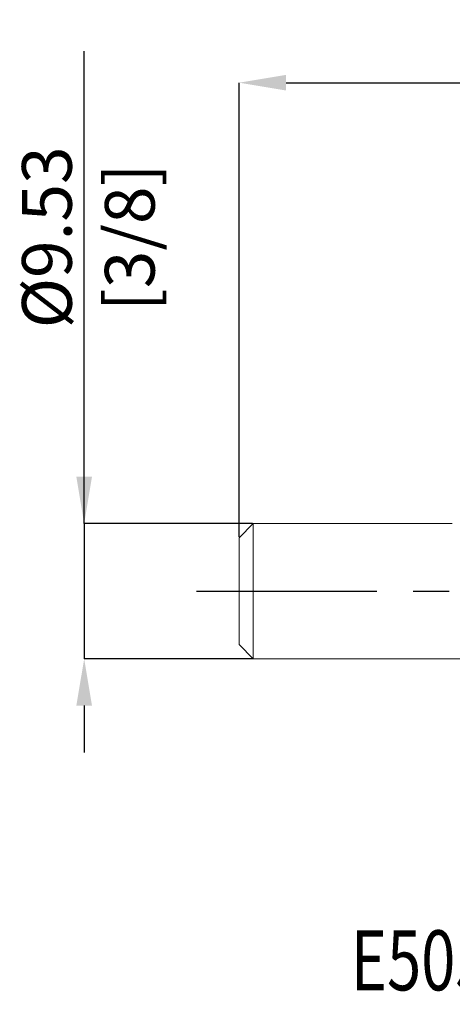
# Model space of a CAD drawing. Units: millimetres. Extents: x -44 to 63, y -29 to 40.
# Drawn here: x -44 to -13, y -29 to 40 of the extents above; entities that cross this region are included whole.
import ezdxf
from ezdxf.enums import TextEntityAlignment as Align

# ---------------------------------------------------------------- set-up
doc = ezdxf.new("R2010")
doc.units = ezdxf.units.MM
doc.header["$PDSIZE"] = -1
doc.linetypes.add('CENTERX2', pattern=[20.32, 12.7, -2.54, 2.54, -2.54])
doc.layers.add('FORMAT', color=2, linetype='Continuous')
doc.layers.add('중심선', color=1, linetype='CENTERX2')
doc.layers.add('외형선', color=4, linetype='Continuous', lineweight=30)
doc.layers.add('치수문자_일반주서', color=7, linetype='Continuous', lineweight=15)
doc.styles.add('SLDTEXTSTYLE0', font='TXT', dxfattribs={"width": 0.75})
doc.dimstyles.new('SLDDIMSTYLE0', dxfattribs={"dimtxt": 3.5, "dimasz": 3.302, "dimexe": 0, "dimexo": 0.0625, "dimgap": 0.875, "dimtad": 1, "dimrnd": 1e-09, "dimzin": 12, "dimdsep": 46, "dimtxsty": 'SLDTEXTSTYLE0', "dimsah": 1, "dimcen": 0.09, "dimadec": 0, "dimazin": 3, "dimtfac": 1, "dimtmove": 0, "dimatfit": 0, "dimfxl": 1, "dimfrac": 2, "dimtolj": 1, "dimtzin": 12, "dimarcsym": 0})

# ---------------------------------------------------------------- blocks, each defined once
blk = doc.blocks.new('블럭10')
at = {"layer": '중심선'}
for p, q in [((2.269, 16.247), (0.14, 13.711)), ((2.269, 16.247), (5.715, 16.247)), ((7.281, 16.247), (2.75, 10.847)), ((5.715, 16.247), (3.587, 13.711)), ((12.294, 16.247), (5.246, 7.847)), ((10.728, 16.247), (6.197, 10.847)), ((7.281, 16.247), (10.728, 16.247)), ((15.74, 16.247), (8.692, 7.847)), ((12.294, 16.247), (15.74, 16.247)), ((22.223, 13.459), (24.529, 15.394)), ((0.14, 13.711), (3.587, 13.711)), ((19.22, 13.007), (19.22, 11.087)), ((19.22, 13.007), (26.966, 13.007)), ((2.75, 10.847), (6.197, 10.847)), ((19.22, 11.087), (23.662, 11.087)), ((5.246, 7.847), (8.692, 7.847))]:
    blk.add_line(p, q, dxfattribs=at)
for major_axis, ratio, start_param, end_param in [((6.6, 0), 0.636358, 0.921931, 6.513795), ((3.96, 0), 0.393934, 1.131841, 5.620311)]:
    blk.add_ellipse((20.54, 12.047), major_axis=major_axis, ratio=ratio, start_param=start_param, end_param=end_param, dxfattribs=at)
at = {"layer": 'FORMAT', "color": 2, "style": 'SLDTEXTSTYLE0', "width": 0.75}
blk.add_attdef('AUTOATTR0', text='', height=4.233, dxfattribs=at).set_placement((-9.181, -0.041), align=Align.BOTTOM_LEFT)
blk = doc.blocks.new('_D')
at = {"layer": 'Defpoints', "color": 0}
for p in [(-27.1, 4.762), (-39.004, -4.763), (-27.1, -4.763)]:
    blk.add_point(p, dxfattribs=at)
at = {"layer": '치수문자_일반주서', "color": 0, "lineweight": -2}
for p, q in [((-39.004, 4.762), (-39.004, 38.054)), ((-39.004, 8.064), (-39.004, 11.366)), ((-27.163, 4.762), (-39.004, 4.762)), ((-39.004, 4.762), (-39.004, -4.763)), ((-27.163, -4.763), (-39.004, -4.763)), ((-39.004, -8.065), (-39.004, -11.367))]:
    blk.add_line(p, q, dxfattribs=at)
at = {"layer": '치수문자_일반주서', "color": 0}
for points in [[(-39.555, 8.064), (-38.454, 8.064), (-39.004, 4.762)], [(-38.454, -8.065), (-39.555, -8.065), (-39.004, -4.763)]]:
    blk.add_solid(points, dxfattribs=at)
at = {"layer": '치수문자_일반주서', "color": 0, "insert": (-43.379, 24.929), "char_height": 3.5, "attachment_point": 2, "rotation": 90, "style": 'SLDTEXTSTYLE0'}
blk.add_mtext('\\A1;%%c9.53 [3/8]', dxfattribs=at)
blk = doc.blocks.new('_D_2')
at = {"layer": 'Defpoints', "color": 0}
for p in [(22.7, 35.825), (22.7, 4.763), (-28.1, 3.763)]:
    blk.add_point(p, dxfattribs=at)
at = {"layer": '치수문자_일반주서', "color": 0, "lineweight": -2}
for p, q in [((-28.1, 3.825), (-28.1, 35.825)), ((-24.798, 35.825), (19.398, 35.825)), ((22.7, 4.825), (22.7, 35.825))]:
    blk.add_line(p, q, dxfattribs=at)
at = {"layer": '치수문자_일반주서', "color": 0}
for points in [[(-24.798, 36.376), (-24.798, 35.275), (-28.1, 35.825)], [(19.398, 35.275), (19.398, 36.376), (22.7, 35.825)]]:
    blk.add_solid(points, dxfattribs=at)
at = {"layer": '치수문자_일반주서', "color": 0, "insert": (-2.7, 40.2), "char_height": 3.5, "attachment_point": 2, "style": 'SLDTEXTSTYLE0'}
blk.add_mtext('\\A1;50.8 [2]', dxfattribs=at)

msp = doc.modelspace()

# ---------------------------------------------------------------- linework, layer by layer
at = {"layer": '외형선', "linetype": 'Continuous', "lineweight": 15}
for p, q in [((-27.1, 4.762), (-28.1, 3.763)), ((-27.1, 4.762), (-27.1, -4.763)), ((-13.095, 4.762), (-27.1, 4.762)), ((-28.1, 3.763), (-28.1, -3.763)), ((-28.1, -3.763), (-27.1, -4.763)), ((-27.1, -4.763), (7.449, -4.763))]:
    msp.add_line(p, q, dxfattribs=at)
at = {"layer": '중심선', "color": 1}
msp.add_line((-31.1, 0), (25.7, 0), dxfattribs=at)

# ---------------------------------------------------------------- block references
at = {"color": 7, "linetype": 'Continuous'}
msp.add_blockref('블럭10', (-11.056, -29.405), dxfattribs=at).add_auto_attribs({'AUTOATTR0': 'E5056024 [ 5 FLUTE ]'})

# ---------------------------------------------------------------- dimensions: what is measured, and where the dimension line sits
at = {"layer": '치수문자_일반주서'}
dim = msp.add_linear_dim(base=(22.7, 35.825), p1=(-28.1, 3.763), p2=(22.7, 4.762), angle=0, dimstyle='SLDDIMSTYLE0', dxfattribs=at)
dim.commit()
dim.dimension.update_dxf_attribs({"geometry": '_D_2', "text_midpoint": (-2.7, 35.825), "dimtype": 160})
dim = msp.add_linear_dim(base=(-39.00419963, -4.7625), p1=(-27.1, 4.7625), p2=(-27.1, -4.7625), angle=90, text='%%c<>', dimstyle='SLDDIMSTYLE0', dxfattribs=at)
dim.commit()
dim.dimension.update_dxf_attribs({"geometry": '_D', "text_midpoint": (-39.00419963, 24.929), "dimtype": 160})

doc.saveas('drawing.dxf')
